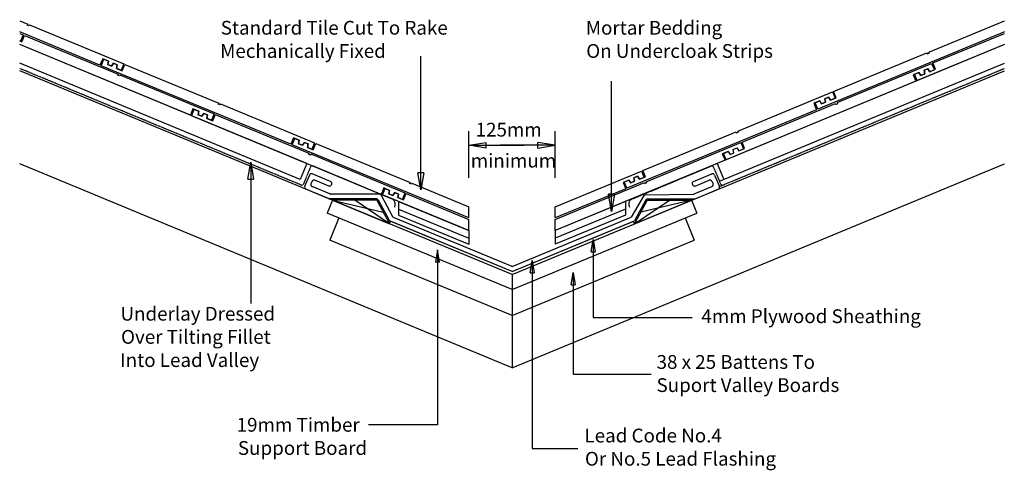
# Model space of a CAD drawing. Units: millimetres. Extents: x 20224 to 21653, y -32105 to -31450.
import ezdxf

# ---------------------------------------------------------------- set-up
doc = ezdxf.new("R2010")
doc.units = ezdxf.units.MM
doc.linetypes.add('DASHED', pattern=[0.75, 0.5, -0.25])
for name, color, linetype in [('Annotation Text', 3, 'Continuous'), ('Batten', 1, 'Continuous'), ('Lead', 6, 'Continuous'), ('Mortar', 9, 'Continuous'), ('Structural', 12, 'Continuous'), ('Tile', 2, 'Continuous'), ('Underlay', 4, 'DASHED')]:
    doc.layers.add(name, color=color, linetype=linetype)
doc.layers.add('FC Undercloak', color=9, linetype='Continuous', true_color=0x808080)
doc.styles.get("Standard").update_dxf_attribs({"font": 'arial.ttf'})
pattern_1 = [(0, (-3e-12, -11494.329), (3.96875, 7.9375), [0, -7.9375])]

# ---------------------------------------------------------------- blocks, each defined once
blk = doc.blocks.new('_CLOSED')
at = {"color": 0, "linetype": 'ByBlock'}
for p, q in [((-1, 0.167), (0, 0)), ((-1, 0.167), (-1, -0.167)), ((0, 0), (-1, -0.167)), ((0, 0), (-1, 0))]:
    blk.add_line(p, q, dxfattribs=at)

msp = doc.modelspace()

# ---------------------------------------------------------------- hatches: boundary and pattern name
at = {"layer": 'Mortar'}
h = msp.add_hatch(dxfattribs=at)
h.set_pattern_fill('DOTS', color=256, scale=5)
h.set_pattern_definition(pattern_1)
h.paths.add_polyline_path([(20773.6, -31714.5), (20773.6, -31725.3), (20875.7, -31767.6), (20875.7, -31756.7)])
h = msp.add_hatch(dxfattribs=at)
h.set_pattern_fill('DOTS', color=256, scale=5)
h.set_pattern_definition(pattern_1)
h.paths.add_polyline_path([(21102.8, -31725.3), (21102.8, -31714.5), (21000.7, -31756.7), (21000.7, -31767.6)])

# ---------------------------------------------------------------- linework, layer by layer
at = {"layer": 'Annotation Text'}
for p, q in [((20875.7, -31679.9), (20875.7, -31612.1)), ((20875.7, -31679.9), (20875.7, -31612.1)), ((21000.7, -31679.9), (21000.7, -31612.1)), ((21000.7, -31679.9), (21000.7, -31612.1))]:
    msp.add_line(p, q, dxfattribs=at)
for points in [[(20805.8, -31672.6), (20805.8, -31634.4), (20805.8, -31503.2)], [(21082.6, -31703.7), (21082.6, -31665.5), (21082.6, -31539.7)], [(20900.7, -31632.7), (20938.9, -31632.7), (20955.7, -31632.7)], [(20900.7, -31632.7), (20938.8, -31632.7), (20955.6, -31632.7)], [(20558.9, -31682.2), (20558.9, -31720.3), (20558.9, -31862.5)], [(21056.1, -31787.5), (21056.1, -31882.6), (21199.6, -31882.6)], [(20967.4, -31818), (20967.4, -32073.1), (21033.9, -32073.1)], [(21027, -31835.6), (21027, -31965), (21140.3, -31965)]]:
    msp.add_lwpolyline(points, dxfattribs=at)
at = {"layer": 'Annotation Text', "extrusion": (0, 0, -1)}
for points in [[(-20975.7, -31632.7), (-20937.5, -31632.7), (-20920.7, -31632.7)], [(-20975.7, -31632.7), (-20937.5, -31632.7), (-20920.8, -31632.7)], [(-20830.1, -31802.5), (-20830.1, -32038.5), (-20730, -32038.5)]]:
    msp.add_lwpolyline(points, dxfattribs=at)
at = {"layer": 'Batten'}
for p, q in [((20640.2, -31659.2), (20223.5, -31486.6)), ((21652.9, -31486.6), (21236.2, -31659.2)), ((20630.7, -31682.3), (20223.5, -31513.7)), ((21239.3, -31685), (21652.9, -31513.7)), ((20640.2, -31659.2), (20630.7, -31682.3)), ((21236.2, -31659.2), (21245.7, -31682.3)), ((20741.9, -31712.6), (20677.6, -31712.6)), ((20677.6, -31712.6), (20751.1, -31729.7)), ((20677.6, -31712.6), (20760.3, -31746.8)), ((20760.3, -31746.8), (20709.8, -31712.6)), ((20741.9, -31712.6), (20760.3, -31746.8)), ((21134.5, -31712.6), (21116.1, -31746.8)), ((21116.1, -31746.8), (21166.6, -31712.6)), ((21116.1, -31746.8), (21198.8, -31712.6)), ((21198.8, -31712.6), (21125.3, -31729.7)), ((21134.5, -31712.6), (21198.8, -31712.6))]:
    msp.add_line(p, q, dxfattribs=at)
at = {"layer": 'FC Undercloak'}
for p, q in [((20773.6, -31725.3), (20875.7, -31767.6)), ((20773.6, -31725.3), (20773.6, -31734.1)), ((21102.8, -31725.3), (21000.7, -31767.6)), ((21102.8, -31725.3), (21102.8, -31734.1)), ((20773.6, -31734.1), (20875.7, -31776.4)), ((21102.8, -31734.1), (21000.7, -31776.4)), ((20875.7, -31767.6), (20875.7, -31776.4)), ((21000.7, -31767.6), (21000.7, -31776.4))]:
    msp.add_line(p, q, dxfattribs=at)
at = {"layer": 'Lead'}
for p, q in [((20644.1, -31676), (20637.2, -31692.6)), ((20647.9, -31685.1), (20646.4, -31688.8)), ((20674.8, -31685.4), (20648, -31674.4)), ((20672.1, -31691.9), (20651.8, -31683.5)), ((21201.6, -31685.4), (21228.4, -31674.4)), ((21204.3, -31691.9), (21224.6, -31683.5)), ((21228.5, -31685.1), (21230, -31688.8)), ((21232.3, -31676), (21239.2, -31692.6)), ((20672.2, -31710.3), (20638.8, -31696.5)), ((20673.6, -31703.3), (20648, -31692.7)), ((20676.4, -31689.4), (20676.1, -31690.3)), ((21200, -31689.4), (21200.3, -31690.3)), ((21202.8, -31703.3), (21228.4, -31692.7)), ((21204.2, -31710.3), (21237.6, -31696.5)), ((20741.3, -31710.6), (20673.3, -31710.6)), ((20745.5, -31703.6), (20674.7, -31703.6)), ((20744, -31712.2), (20759.7, -31741.5)), ((20748.2, -31705.2), (20764.7, -31736)), ((21129, -31706.5), (21111.2, -31737)), ((21132.4, -31712.2), (21116.2, -31742.5)), ((21131.6, -31704.9), (21201.6, -31703.6)), ((21135.1, -31710.6), (21203, -31710.6)), ((20938.2, -31816.2), (20761.2, -31742.9)), ((20938.2, -31808.6), (20766.2, -31737.4)), ((20938.2, -31808.6), (21111.2, -31737)), ((20938.2, -31816.2), (21116.2, -31742.5))]:
    msp.add_line(p, q, dxfattribs=at)
for centre, start, end in [((20646.9, -31677.1), 67.5, 157.5), ((20650.7, -31686.3), 67.5, 157.5), ((20673.7, -31688.2), 337.5, 67.5), ((21202.7, -31688.2), 112.5, 202.5), ((21225.7, -31686.3), 22.5, 112.5), ((21229.5, -31677.1), 22.5, 112.5), ((20640, -31693.8), 157.5, 247.5), ((20649.1, -31690), 157.5, 247.5), ((20673.3, -31689.1), 247.5, 337.5), ((21203.1, -31689.1), 202.5, 292.5), ((21227.3, -31690), 292.5, 22.5), ((21236.4, -31693.8), 292.5, 22.5), ((20673.3, -31707.6), 247.5, 270), ((20674.7, -31700.6), 247.5, 270), ((20741.3, -31713.6), 28.1708, 90), ((20745.5, -31706.6), 28.1708, 90), ((21131.6, -31707.9), 90, 151.8292), ((21135.1, -31713.6), 90, 151.8292), ((21201.6, -31700.6), 270, 292.5), ((21203, -31707.6), 270, 292.5), ((20762.3, -31740.1), 208.1708, 247.5), ((20767.3, -31734.6), 208.1708, 247.5)]:
    msp.add_arc(centre, 3, start, end, dxfattribs=at)
at = {"layer": 'Mortar'}
for p, q in [((20773.6, -31714.5), (20773.6, -31725.3)), ((20773.6, -31714.5), (20875.7, -31756.7)), ((21102.8, -31714.5), (21000.7, -31756.7)), ((21102.2, -31714.9), (21102.2, -31714.9)), ((21102.8, -31714.5), (21102.8, -31725.3)), ((20773.6, -31725.3), (20875.7, -31767.6)), ((21102.8, -31725.3), (21000.7, -31767.6)), ((20875.7, -31756.7), (20875.7, -31767.6)), ((21000.7, -31756.7), (21000.7, -31767.6)), ((21046, -31748.6), (21046, -31748.6)), ((21001, -31759.9), (21001, -31759.9))]:
    msp.add_line(p, q, dxfattribs=at)
at = {"layer": 'Structural'}
for p, q in [((20938.2, -31820.5), (20223.5, -31524.5)), ((20938.2, -31820.5), (21652.9, -31524.5)), ((20938.2, -31955.8), (20223.5, -31659.8)), ((20938.2, -31955.8), (21652.9, -31659.8)), ((20677.6, -31712.6), (20669.9, -31731.1)), ((21198.8, -31712.6), (21206.5, -31731.1)), ((20938.2, -31842.2), (20669.9, -31731.1)), ((20687, -31738.1), (20673.6, -31770.5)), ((20760.3, -31746.8), (20761.8, -31743.1)), ((20938.2, -31816.2), (20761.8, -31743.1)), ((20938.2, -31842.2), (21206.5, -31731.1)), ((20938.2, -31816.2), (21114.6, -31743.1)), ((21116.1, -31746.8), (21114.6, -31743.1)), ((21189.4, -31738.1), (21202.8, -31770.5)), ((20938.2, -31880.1), (20673.6, -31770.5)), ((20938.2, -31880.1), (21202.8, -31770.5)), ((20938.2, -31820.5), (20938.2, -31955.8))]:
    msp.add_line(p, q, dxfattribs=at)
at = {"layer": 'Tile'}
for p, q in [((20223.5, -31452), (20235.2, -31456.8)), ((20235.2, -31456.8), (20234.6, -31458.3)), ((20237.1, -31459.4), (20234.6, -31458.3)), ((20237.8, -31457.9), (20237.1, -31459.4)), ((20237.8, -31457.9), (20374.5, -31514.5)), ((21543.2, -31497.4), (21652.9, -31452)), ((20340.1, -31516.5), (20223.5, -31468.2)), ((20223.5, -31470.4), (20228.5, -31472.4)), ((20228.5, -31472.4), (20224.7, -31481.7)), ((20226.5, -31482.4), (20230.3, -31473.2)), ((20230.3, -31473.2), (20366.4, -31529.5)), ((21652.9, -31468.2), (21382.2, -31580.3)), ((21549.3, -31513.3), (21652.9, -31470.4)), ((20223.5, -31481.2), (20226.5, -31482.4)), ((20224.7, -31481.7), (20223.5, -31481.2)), ((20471.3, -31589.2), (20223.5, -31486.6)), ((21652.9, -31486.6), (21526.4, -31539)), ((21405.1, -31554.6), (21540.6, -31498.5)), ((21540.6, -31498.5), (21541.2, -31500)), ((21541.2, -31500), (21543.8, -31498.9)), ((21543.2, -31497.4), (21543.8, -31498.9)), ((20344, -31507.3), (20340.1, -31516.5)), ((20342, -31517.3), (20345.8, -31508)), ((20352.3, -31510.7), (20344, -31507.3)), ((20345.8, -31508), (20352.3, -31510.7)), ((20352.3, -31510.7), (20351.3, -31515.7)), ((20351.3, -31515.7), (20352.3, -31510.7)), ((20351.3, -31515.7), (20356.8, -31518)), ((20356.8, -31518), (20351.3, -31515.7)), ((20356.8, -31518), (20359.7, -31513.8)), ((20359.7, -31513.8), (20356.8, -31518)), ((20359.7, -31513.8), (20365.2, -31516.1)), ((20365.2, -31516.1), (20359.7, -31513.8)), ((20365.2, -31516.1), (20364.2, -31521.1)), ((20364.2, -31521.1), (20365.2, -31516.1)), ((20374.5, -31514.5), (20370.7, -31523.7)), ((20372.5, -31524.5), (20376.4, -31515.3)), ((20376.4, -31515.3), (20512.4, -31571.6)), ((21410.2, -31570.9), (21547.4, -31514)), ((21547.4, -31514), (21551.3, -31523.3)), ((21553.1, -31522.5), (21549.3, -31513.3)), ((20617.3, -31631.3), (20342, -31517.3)), ((20364.2, -31521.1), (20372.5, -31524.5)), ((20370.7, -31523.7), (20364.2, -31521.1)), ((20366.4, -31529.5), (20365.7, -31531.1)), ((20368.9, -31530.6), (20368.3, -31532.1)), ((20368.9, -31530.6), (20505.7, -31587.2)), ((21529, -31527.1), (21520.7, -31530.5)), ((21520.7, -31530.5), (21524.5, -31539.8)), ((21522.6, -31529.8), (21529, -31527.1)), ((21526.4, -31539), (21522.6, -31529.8)), ((21531.9, -31531.3), (21529, -31527.1)), ((21529, -31527.1), (21531.9, -31531.3)), ((21537.4, -31529), (21531.9, -31531.3)), ((21531.9, -31531.3), (21537.4, -31529)), ((21542, -31521.7), (21536.4, -31524)), ((21536.4, -31524), (21542, -31521.7)), ((21536.4, -31524), (21537.4, -31529)), ((21537.4, -31529), (21536.4, -31524)), ((21544.8, -31526), (21542, -31521.7)), ((21542, -31521.7), (21544.8, -31526)), ((21544.8, -31526), (21553.1, -31522.5)), ((21551.3, -31523.3), (21544.8, -31526)), ((20368.3, -31532.1), (20365.7, -31531.1)), ((21524.5, -31539.8), (21249.2, -31653.8)), ((21266, -31612.2), (21403.3, -31555.4)), ((21403.3, -31555.4), (21407.1, -31564.6)), ((21408.9, -31563.8), (21405.1, -31554.6)), ((20512.4, -31571.6), (20511.8, -31573.1)), ((20514.3, -31574.2), (20511.8, -31573.1)), ((20514.9, -31572.7), (20514.3, -31574.2)), ((20514.9, -31572.7), (20651.7, -31629.3)), ((21272.1, -31628.1), (21407.6, -31572)), ((21384.9, -31568.4), (21376.5, -31571.8)), ((21376.5, -31571.8), (21380.4, -31581.1)), ((21378.4, -31571.1), (21384.9, -31568.4)), ((21382.2, -31580.3), (21378.4, -31571.1)), ((21387.7, -31572.6), (21384.9, -31568.4)), ((21384.9, -31568.4), (21387.7, -31572.6)), ((21393.2, -31570.3), (21387.7, -31572.6)), ((21387.7, -31572.6), (21393.2, -31570.3)), ((21397.8, -31563), (21392.2, -31565.3)), ((21392.2, -31565.3), (21397.8, -31563)), ((21392.2, -31565.3), (21393.2, -31570.3)), ((21393.2, -31570.3), (21392.2, -31565.3)), ((21400.6, -31567.3), (21397.8, -31563)), ((21397.8, -31563), (21400.6, -31567.3)), ((21400.6, -31567.3), (21408.9, -31563.8)), ((21407.1, -31564.6), (21400.6, -31567.3)), ((21407.6, -31572), (21408.2, -31573.5)), ((21408.2, -31573.5), (21410.8, -31572.4)), ((21410.2, -31570.9), (21410.8, -31572.4)), ((20475.1, -31580), (20471.3, -31589.2)), ((20473.1, -31590), (20476.9, -31580.8)), ((20483.4, -31583.4), (20475.1, -31580)), ((20476.9, -31580.8), (20483.4, -31583.4)), ((20483.4, -31583.4), (20482.4, -31588.4)), ((20482.4, -31588.4), (20483.4, -31583.4)), ((20488, -31590.7), (20490.8, -31586.5)), ((20490.8, -31586.5), (20488, -31590.7)), ((20490.8, -31586.5), (20496.3, -31588.8)), ((20496.3, -31588.8), (20490.8, -31586.5)), ((20505.7, -31587.2), (20501.8, -31596.5)), ((21380.4, -31581.1), (21105, -31695.1)), ((20748.4, -31704), (20473.1, -31590)), ((20482.4, -31588.4), (20488, -31590.7)), ((20488, -31590.7), (20482.4, -31588.4)), ((20496.3, -31588.8), (20495.4, -31593.8)), ((20495.4, -31593.8), (20496.3, -31588.8)), ((20495.4, -31593.8), (20503.7, -31597.2)), ((20501.8, -31596.5), (20495.4, -31593.8)), ((20503.7, -31597.2), (20507.5, -31588)), ((20507.5, -31588), (20643.5, -31644.3)), ((21127.9, -31669.4), (21263.4, -31613.3)), ((21263.4, -31613.3), (21264.1, -31614.8)), ((21264.1, -31614.8), (21266.6, -31613.7)), ((21266, -31612.2), (21266.6, -31613.7)), ((20621.1, -31622.1), (20617.3, -31631.3)), ((20619.1, -31632.1), (20623, -31622.8)), ((20629.4, -31625.5), (20621.1, -31622.1)), ((20623, -31622.8), (20629.4, -31625.5)), ((20629.4, -31625.5), (20628.4, -31630.5)), ((20628.4, -31630.5), (20629.4, -31625.5)), ((20628.4, -31630.5), (20634, -31632.8)), ((20634, -31632.8), (20628.4, -31630.5)), ((20634, -31632.8), (20636.8, -31628.6)), ((20636.8, -31628.6), (20634, -31632.8)), ((20636.8, -31628.6), (20642.4, -31630.9)), ((20642.4, -31630.9), (20636.8, -31628.6)), ((20651.7, -31629.3), (20647.8, -31638.5)), ((20649.7, -31639.3), (20653.5, -31630.1)), ((20653.5, -31630.1), (20790.2, -31686.7)), ((21133, -31685.7), (21270.3, -31628.9)), ((21270.3, -31628.9), (21274.1, -31638.1)), ((21275.9, -31637.3), (21272.1, -31628.1)), ((20875.7, -31738.3), (20619.1, -31632.1)), ((20642.4, -31630.9), (20641.4, -31635.9)), ((20641.4, -31635.9), (20642.4, -31630.9)), ((20641.4, -31635.9), (20649.7, -31639.3)), ((20647.8, -31638.5), (20641.4, -31635.9)), ((20643.5, -31644.3), (20642.9, -31645.9)), ((20647.8, -31638.5), (20649.7, -31639.3)), ((21251.9, -31641.9), (21243.5, -31645.3)), ((21245.4, -31644.6), (21251.9, -31641.9)), ((21249.2, -31653.8), (21245.4, -31644.6)), ((21251.9, -31641.9), (21254.7, -31646.1)), ((21251.9, -31641.9), (21254.7, -31646.1)), ((21254.7, -31646.1), (21260.2, -31643.8)), ((21254.7, -31646.1), (21260.2, -31643.8)), ((21259.2, -31638.8), (21264.8, -31636.5)), ((21259.2, -31638.8), (21264.8, -31636.5)), ((21260.2, -31643.8), (21259.2, -31638.8)), ((21260.2, -31643.8), (21259.2, -31638.8)), ((21264.8, -31636.5), (21267.6, -31640.8)), ((21264.8, -31636.5), (21267.6, -31640.8)), ((21267.6, -31640.8), (21275.9, -31637.3)), ((21267.6, -31640.8), (21274.1, -31638.1)), ((20645.5, -31646.9), (20642.9, -31645.9)), ((20646.1, -31645.4), (20645.5, -31646.9)), ((20646.1, -31645.4), (20782.8, -31702)), ((21247.4, -31654.6), (21000.7, -31756.7)), ((21243.5, -31645.3), (21247.4, -31654.6)), ((21000.7, -31722.1), (21126.1, -31670.2)), ((21126.1, -31670.2), (21129.9, -31679.4)), ((21131.8, -31678.6), (21127.9, -31669.4)), ((20790.2, -31686.7), (20789.6, -31688.2)), ((20792.8, -31687.8), (20792.2, -31689.3)), ((20792.8, -31687.8), (20875.7, -31722.1)), ((21000.7, -31740.5), (21130.4, -31686.8)), ((21107.7, -31683.2), (21099.4, -31686.6)), ((21099.4, -31686.6), (21103.2, -31695.9)), ((21101.2, -31685.9), (21107.7, -31683.2)), ((21105, -31695.1), (21101.2, -31685.9)), ((21107.7, -31683.2), (21110.5, -31687.4)), ((21110.5, -31687.4), (21107.7, -31683.2)), ((21110.5, -31687.4), (21116.1, -31685.1)), ((21116.1, -31685.1), (21110.5, -31687.4)), ((21115.1, -31680.1), (21120.6, -31677.8)), ((21120.6, -31677.8), (21115.1, -31680.1)), ((21116.1, -31685.1), (21115.1, -31680.1)), ((21115.1, -31680.1), (21116.1, -31685.1)), ((21120.6, -31677.8), (21123.5, -31682.1)), ((21123.5, -31682.1), (21120.6, -31677.8)), ((21123.5, -31682.1), (21131.8, -31678.6)), ((21129.9, -31679.4), (21123.5, -31682.1)), ((21130.4, -31686.8), (21131.1, -31688.3)), ((21131.1, -31688.3), (21133.6, -31687.2)), ((21133, -31685.7), (21133.6, -31687.2)), ((20752.3, -31694.8), (20748.4, -31704)), ((20750.3, -31704.8), (20754.1, -31695.6)), ((20760.6, -31698.2), (20752.3, -31694.8)), ((20754.1, -31695.6), (20760.6, -31698.2)), ((20759.6, -31703.2), (20760.6, -31698.2)), ((20760.6, -31698.2), (20759.6, -31703.2)), ((20768, -31701.3), (20765.1, -31705.5)), ((20765.1, -31705.5), (20768, -31701.3)), ((20773.5, -31703.6), (20768, -31701.3)), ((20768, -31701.3), (20773.5, -31703.6)), ((20782.8, -31702), (20779, -31711.3)), ((20792.2, -31689.3), (20789.6, -31688.2)), ((21103.2, -31695.9), (21000.7, -31738.3)), ((20875.7, -31756.7), (20750.3, -31704.8)), ((20765.1, -31705.5), (20759.6, -31703.2)), ((20759.6, -31703.2), (20765.1, -31705.5)), ((20772.5, -31708.6), (20773.5, -31703.6)), ((20773.5, -31703.6), (20772.5, -31708.6)), ((20779, -31711.3), (20772.5, -31708.6)), ((20772.5, -31708.6), (20780.8, -31712)), ((20780.8, -31712), (20784.7, -31702.8)), ((20784.7, -31702.8), (20875.7, -31740.5)), ((20875.7, -31738.3), (20875.7, -31722.1)), ((21000.7, -31738.3), (21000.7, -31722.1)), ((20875.7, -31756.7), (20875.7, -31740.5)), ((21000.7, -31756.7), (21000.7, -31740.5))]:
    msp.add_line(p, q, dxfattribs=at)
at = {"layer": 'Underlay'}
for p, q in [((20631.7, -31690.3), (20223.5, -31521.3)), ((21239.2, -31692.6), (21652.9, -31521.3)), ((20559.9, -31662.7), (20558.1, -31662)), ((20645.5, -31664.7), (20635.6, -31688.7)), ((20766.3, -31711.8), (20649.5, -31663)), ((21110.1, -31711.8), (21226.9, -31663)), ((21230.8, -31664.7), (21240.8, -31688.7))]:
    msp.add_line(p, q, dxfattribs=at)
for centre, radius, start, end in [((20648.3, -31665.8), 3, 67.5, 157.5), ((21228.1, -31665.8), 3, 22.5, 112.5), ((20632.8, -31687.5), 3, 247.5, 337.5), ((21243.6, -31687.5), 3, 202.5, 292.5), ((20758.7, -31718.3), 10, 334.7733, 40.5316), ((21117.7, -31718.3), 10, 139.4684, 205.2267)]:
    msp.add_arc(centre, radius, start, end, dxfattribs=at)

# ---------------------------------------------------------------- block references
at = {"layer": 'Annotation Text'}
for p, xscale, yscale, zscale, rotation in [((20875.7, -31632.7), 25, 25, 25, 180), ((20875.7, -31632.7), 25, 25, 25, 180), ((20558.9, -31657.2), 25, 25, 25, 90), ((20805.8, -31697.6), 25, 25, 25, 270), ((21082.6, -31728.7), 25, 25, 25, 270), ((21056.1, -31769.5), 18, 18, 18, 90), ((20967.4, -31800), 18, 18, 18, 90), ((21027, -31817.6), 18, 18, 18, 90)]:
    msp.add_blockref('_CLOSED', p, dxfattribs=dict(at, xscale=xscale, yscale=yscale, zscale=zscale, rotation=rotation))
at = {"layer": 'Annotation Text', "extrusion": (0, 0, -1)}
for p, xscale, yscale, zscale, rotation in [((-21000.7, -31632.7), 25, 25, 25, 180), ((-21000.7, -31632.7), 25, 25, 25, 180), ((-20830.1, -31784.5), 18, 18, 18, 90)]:
    msp.add_blockref('_CLOSED', p, dxfattribs=dict(at, xscale=xscale, yscale=yscale, zscale=zscale, rotation=rotation))

# ---------------------------------------------------------------- texts
at = {"layer": 'Annotation Text'}
for s, p in [('Standard Tile Cut To Rake ', (20515.4, -31472.2, -41159.2)), ('Mortar Bedding ', (21045.3, -31472.2, -41159.2)), ('Mechanically Fixed', (20514.5, -31505.9, -41159.2)), ('On Undercloak Strips', (21046, -31505.9, -41159.2)), ('125mm', (20885.4, -31620.1, -41159.2)), ('minimum', (20878.3, -31665.1, -41159.2)), ('Underlay Dressed ', (20369.8, -31887.3, -41159.2)), ('4mm Plywood Sheathing', (21213.1, -31890.9, -41159.2)), ('Over Tilting Fillet ', (20370.7, -31920.9, -41159.2)), ('Into Lead Valley', (20369.4, -31954.6, -41159.2)), ('38 x 25 Battens To ', (21148.1, -31957.3, -41159.2)), ('Suport Valley Boards ', (21148, -31990.9, -41159.2)), ('19mm Timber ', (20538.5, -32048.5, -41159.2)), ('Lead Code No.4 ', (21043.4, -32064.1, -41159.2)), ('Support Board', (20540.3, -32082.2, -41159.2)), ('Or No.5 Lead Flashing', (21044.1, -32097.8, -41159.2))]:
    msp.add_text(s, height=20, dxfattribs=at).set_placement(p)

doc.saveas('drawing.dxf')
